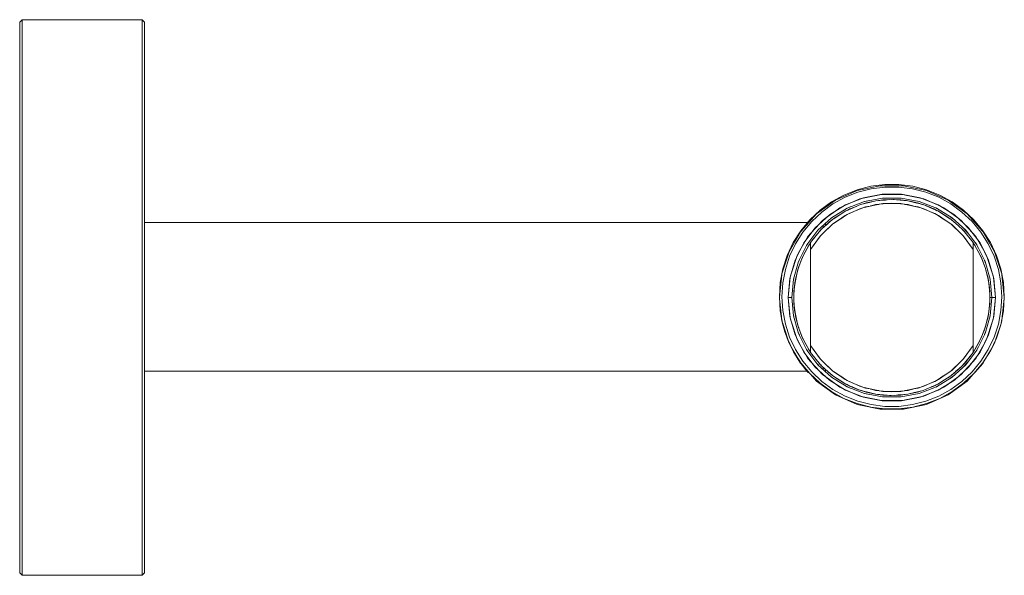
# Model space of a CAD drawing. Units: millimetres. Extents: x 0 to 78.8, y -1500 to -1455.5.
import ezdxf

# ---------------------------------------------------------------- set-up
doc = ezdxf.new("R2010")
doc.units = ezdxf.units.MM
doc.linetypes.add('CUSTOM', pattern=[0])

msp = doc.modelspace()

# ---------------------------------------------------------------- linework, layer by layer
at = {"color": 18, "linetype": 'CUSTOM', "lineweight": 9, "true_color": 0x000000}
for p, q in [((0.2, -1455.5), (9.8, -1455.5)), ((68.932, -1469.495), (68.588, -1469.569)), ((71.012, -1469.569), (70.668, -1469.495)), ((67.235, -1469.856), (66.817, -1470.042)), ((67.504, -1470.243), (67.393, -1470.286)), ((67.504, -1470.243), (67.736, -1470.176)), ((68.091, -1470.113), (67.532, -1470.252)), ((67.532, -1470.252), (67.736, -1470.176)), ((67.886, -1470.004), (67.539, -1470.083)), ((68.034, -1470.127), (67.629, -1470.216)), ((68.284, -1470.065), (67.736, -1470.176)), ((67.736, -1470.176), (68.091, -1470.113)), ((67.99, -1470.137), (68.011, -1470.133)), ((68.82, -1470.285), (68.055, -1470.431)), ((68.736, -1469.973), (68.619, -1469.996)), ((68.682, -1470.311), (68.796, -1470.287)), ((68.736, -1469.973), (69.105, -1469.931)), ((68.736, -1469.973), (69.076, -1469.934)), ((68.82, -1470.285), (69.413, -1470.234)), ((68.841, -1469.978), (69.105, -1469.931)), ((69.421, -1469.931), (68.841, -1469.978)), ((69.286, -1469.942), (68.934, -1469.962)), ((69.076, -1469.934), (69.084, -1469.933)), ((69.076, -1469.934), (69.076, -1469.934)), ((69.625, -1469.914), (69.105, -1469.931)), ((69.105, -1469.931), (69.421, -1469.931)), ((70.187, -1470.234), (69.413, -1470.234)), ((70.172, -1470.232), (69.428, -1470.232)), ((70.179, -1469.931), (70.495, -1469.931)), ((70.759, -1469.978), (70.179, -1469.931)), ((70.187, -1470.234), (70.78, -1470.285)), ((70.211, -1469.934), (70.289, -1469.934)), ((70.552, -1469.961), (70.264, -1469.931)), ((70.495, -1469.931), (70.759, -1469.978)), ((70.951, -1469.994), (70.495, -1469.931)), ((70.507, -1469.933), (70.524, -1469.934)), ((70.524, -1469.934), (70.525, -1469.934)), ((70.524, -1469.934), (70.96, -1469.995)), ((71.544, -1470.431), (70.78, -1470.285)), ((70.804, -1470.287), (70.918, -1470.311)), ((71.13, -1470.018), (71.25, -1470.035)), ((71.25, -1470.035), (71.132, -1470.019)), ((71.25, -1470.035), (71.864, -1470.176)), ((71.509, -1470.113), (71.864, -1470.176)), ((72.068, -1470.252), (71.509, -1470.113)), ((71.798, -1470.185), (71.582, -1470.126)), ((71.589, -1470.133), (71.647, -1470.144)), ((72.231, -1470.292), (71.864, -1470.176)), ((71.864, -1470.176), (72.068, -1470.252)), ((72.347, -1470.328), (72.467, -1470.367)), ((72.467, -1470.367), (72.354, -1470.331)), ((72.783, -1470.042), (72.365, -1469.856)), ((72.467, -1470.367), (73.168, -1470.659)), ((65.593, -1471.153), (65.15, -1471.437)), ((65.234, -1471.365), (65.593, -1471.153)), ((65.65, -1470.562), (65.306, -1470.812)), ((66.23, -1471.114), (65.532, -1471.557)), ((66.472, -1470.497), (66.184, -1470.62)), ((66.301, -1470.723), (66.212, -1470.776)), ((66.23, -1471.114), (66.749, -1470.874)), ((66.805, -1470.521), (66.29, -1470.743)), ((66.29, -1470.743), (66.432, -1470.659)), ((66.301, -1470.723), (66.301, -1470.723)), ((66.368, -1470.697), (66.651, -1470.587)), ((66.96, -1470.455), (66.432, -1470.659)), ((66.432, -1470.659), (66.805, -1470.521)), ((67.487, -1470.582), (66.749, -1470.874)), ((67.487, -1470.582), (68.055, -1470.431)), ((71.544, -1470.431), (72.113, -1470.582)), ((72.851, -1470.874), (72.113, -1470.582)), ((72.795, -1470.521), (73.168, -1470.659)), ((73.31, -1470.743), (72.795, -1470.521)), ((72.851, -1470.874), (73.37, -1471.114)), ((72.992, -1470.606), (72.852, -1470.542)), ((72.949, -1470.587), (72.965, -1470.594)), ((73.168, -1470.659), (73.31, -1470.743)), ((73.433, -1470.796), (73.168, -1470.659)), ((73.256, -1470.705), (73.299, -1470.723)), ((73.299, -1470.723), (73.299, -1470.723)), ((73.456, -1470.806), (73.299, -1470.723)), ((73.366, -1470.589), (74.621, -1471.366)), ((74.068, -1471.557), (73.37, -1471.114)), ((73.615, -1470.89), (73.499, -1470.828)), ((73.615, -1470.89), (73.51, -1470.835)), ((73.615, -1470.89), (74.366, -1471.365)), ((74.294, -1470.812), (73.95, -1470.562)), ((74.006, -1471.153), (74.366, -1471.365)), ((74.45, -1471.437), (74.006, -1471.153)), ((74.103, -1471.215), (74.04, -1471.173)), ((10, -1471.75), (63.055, -1471.75)), ((64.093, -1471.751), (64.112, -1471.751)), ((64.974, -1471.568), (64.282, -1472.166)), ((64.282, -1472.166), (64.694, -1471.82)), ((65.089, -1471.863), (64.423, -1472.488)), ((65.037, -1471.33), (64.963, -1471.381)), ((65.089, -1471.863), (65.532, -1471.557)), ((65.143, -1471.441), (65.234, -1471.365)), ((65.15, -1471.437), (65.234, -1471.365)), ((65.152, -1471.436), (65.241, -1471.361)), ((65.156, -1471.432), (65.199, -1471.405)), ((74.068, -1471.557), (74.511, -1471.863)), ((74.53, -1471.488), (74.366, -1471.365)), ((74.366, -1471.365), (74.45, -1471.437)), ((75.177, -1472.488), (74.511, -1471.863)), ((74.665, -1471.589), (74.556, -1471.505)), ((74.665, -1471.589), (74.571, -1471.519)), ((74.621, -1471.366), (75.712, -1472.361)), ((74.665, -1471.589), (75.421, -1472.271)), ((63.91, -1472.34), (63.863, -1472.394)), ((64.102, -1472.805), (64.423, -1472.488)), ((64.154, -1472.3), (64.123, -1472.332)), ((64.179, -1472.271), (64.138, -1472.319)), ((64.472, -1472.019), (64.144, -1472.314)), ((64.144, -1472.314), (64.179, -1472.271)), ((64.179, -1472.271), (64.472, -1472.019)), ((64.282, -1472.166), (64.179, -1472.271)), ((64.196, -1472.267), (64.232, -1472.225)), ((64.3, -1471.985), (64.3, -1472.151)), ((64.493, -1472.423), (64.518, -1472.395)), ((64.5, -1472.413), (64.5, -1472.415)), ((64.759, -1472.173), (64.551, -1472.362)), ((75.049, -1472.362), (74.841, -1472.173)), ((75.082, -1472.395), (75.107, -1472.423)), ((75.128, -1472.019), (75.421, -1472.271)), ((75.456, -1472.314), (75.128, -1472.019)), ((75.177, -1472.488), (75.498, -1472.805)), ((75.421, -1472.271), (75.493, -1472.347)), ((75.421, -1472.271), (75.456, -1472.314)), ((75.712, -1472.361), (76.602, -1473.539)), ((76.515, -1472.871), (76.252, -1472.579)), ((62.75, -1474.308), (63.3, -1473.349)), ((62.8, -1474.198), (63.3, -1473.349)), ((63.043, -1473.479), (62.978, -1473.58)), ((64.102, -1472.805), (63.3, -1473.909)), ((63.3, -1473.349), (63.3, -1473.349)), ((63.801, -1473.22), (63.649, -1473.42)), ((76.3, -1473.909), (75.498, -1472.805)), ((75.951, -1473.42), (75.799, -1473.22)), ((76.363, -1473.444), (76.3, -1473.349)), ((76.3, -1473.349), (76.3, -1473.349)), ((76.3, -1473.349), (76.85, -1474.308)), ((76.576, -1473.821), (76.363, -1473.444)), ((76.602, -1473.539), (77.26, -1474.86)), ((62.75, -1474.308), (62.609, -1474.643)), ((62.774, -1474.251), (62.719, -1474.361)), ((62.719, -1474.361), (62.75, -1474.308)), ((62.8, -1474.198), (62.779, -1474.239)), ((63.3, -1481.591), (63.3, -1473.909)), ((63.347, -1473.843), (63.346, -1473.847)), ((63.531, -1473.591), (63.547, -1473.563)), ((76.053, -1473.563), (76.069, -1473.591)), ((76.254, -1473.847), (76.253, -1473.843)), ((76.3, -1473.909), (76.3, -1481.591)), ((76.881, -1474.361), (76.849, -1474.305)), ((76.85, -1474.308), (76.881, -1474.361)), ((76.991, -1474.643), (76.85, -1474.308)), ((77.383, -1474.374), (77.159, -1473.986)), ((62.4, -1474.74), (62.314, -1474.953)), ((62.339, -1475.336), (62.609, -1474.643)), ((62.576, -1474.724), (62.719, -1474.361)), ((62.609, -1474.643), (62.719, -1474.361)), ((76.968, -1474.551), (76.881, -1474.361)), ((76.881, -1474.361), (76.991, -1474.643)), ((76.898, -1474.423), (76.921, -1474.463)), ((77.107, -1474.922), (76.968, -1474.551)), ((76.991, -1474.643), (77.261, -1475.336)), ((60.985, -1475.965), (60.993, -1475.911)), ((62.076, -1476.414), (62.226, -1475.752)), ((62.249, -1475.652), (62.191, -1475.883)), ((62.339, -1475.336), (62.226, -1475.752)), ((62.226, -1475.752), (62.295, -1475.448)), ((62.262, -1475.62), (62.312, -1475.406)), ((62.295, -1475.448), (62.339, -1475.336)), ((62.321, -1475.365), (62.295, -1475.448)), ((62.364, -1475.245), (62.321, -1475.365)), ((62.321, -1475.365), (62.352, -1475.287)), ((77.305, -1475.448), (77.257, -1475.32)), ((77.261, -1475.336), (77.305, -1475.448)), ((77.374, -1475.752), (77.261, -1475.336)), ((77.305, -1475.448), (77.388, -1475.74)), ((77.305, -1475.448), (77.374, -1475.752)), ((77.312, -1475.525), (77.34, -1475.604)), ((77.374, -1475.752), (77.524, -1476.414)), ((77.476, -1476.13), (77.388, -1475.74)), ((77.445, -1476.015), (77.388, -1475.74)), ((77.919, -1476.024), (77.783, -1475.607)), ((61.965, -1476.178), (61.923, -1476.425)), ((62.076, -1476.414), (62.016, -1476.864)), ((62.016, -1476.864), (62.037, -1476.586)), ((62.036, -1476.59), (62.074, -1476.429)), ((62.036, -1476.594), (62.037, -1476.586)), ((62.084, -1476.308), (62.037, -1476.584)), ((62.037, -1476.586), (62.076, -1476.414)), ((62.069, -1476.466), (62.071, -1476.44)), ((62.097, -1476.254), (62.084, -1476.308)), ((62.084, -1476.308), (62.084, -1476.308)), ((77.516, -1476.308), (77.501, -1476.239)), ((77.516, -1476.308), (77.516, -1476.308)), ((77.54, -1476.474), (77.516, -1476.308)), ((77.563, -1476.586), (77.518, -1476.366)), ((77.524, -1476.414), (77.563, -1476.586)), ((77.584, -1476.864), (77.524, -1476.414)), ((77.563, -1476.586), (77.612, -1476.982)), ((77.563, -1476.586), (77.584, -1476.864)), ((61.967, -1477.52), (62.016, -1476.864)), ((77.564, -1476.714), (77.579, -1476.797)), ((77.584, -1476.864), (77.633, -1477.52)), ((60.8, -1477.75), (60.802, -1477.716)), ((60.8, -1477.75), (60.8, -1477.75)), ((61.5, -1477.75), (61.5, -1477.749)), ((61.8, -1477.75), (61.5, -1477.75)), ((61.5, -1477.75), (61.5, -1477.75)), ((61.8, -1477.75), (61.8, -1477.754)), ((61.95, -1477.75), (61.967, -1477.52)), ((61.95, -1477.75), (61.967, -1477.565)), ((61.967, -1477.75), (61.95, -1477.75)), ((61.967, -1477.935), (61.95, -1477.75)), ((61.967, -1477.98), (61.95, -1477.75)), ((61.967, -1477.52), (61.967, -1477.98)), ((62.016, -1478.636), (61.967, -1477.98)), ((77.633, -1477.98), (77.584, -1478.636)), ((77.633, -1477.52), (77.65, -1477.75)), ((77.633, -1477.98), (77.633, -1477.52)), ((77.633, -1477.565), (77.65, -1477.75)), ((77.65, -1477.75), (77.633, -1477.75)), ((77.65, -1477.75), (77.633, -1477.935)), ((77.65, -1477.75), (77.633, -1477.98)), ((78.1, -1477.75), (77.8, -1477.75)), ((78.1, -1477.75), (78.1, -1477.751)), ((62.037, -1478.914), (61.988, -1478.519)), ((62.037, -1478.914), (62.016, -1478.636)), ((62.016, -1478.636), (62.076, -1479.087)), ((62.036, -1478.786), (62.021, -1478.704)), ((62.076, -1479.087), (62.037, -1478.914)), ((62.037, -1478.914), (62.082, -1479.134)), ((62.06, -1479.026), (62.084, -1479.193)), ((77.516, -1479.193), (77.563, -1478.916)), ((77.524, -1479.087), (77.584, -1478.636)), ((77.563, -1478.914), (77.524, -1479.087)), ((77.564, -1478.91), (77.526, -1479.071)), ((77.531, -1479.034), (77.529, -1479.06)), ((77.584, -1478.636), (77.563, -1478.914)), ((77.564, -1478.906), (77.563, -1478.914)), ((61.923, -1479.079), (61.962, -1479.312)), ((62.226, -1479.748), (62.076, -1479.087)), ((62.084, -1479.193), (62.084, -1479.193)), ((62.084, -1479.193), (62.099, -1479.262)), ((62.124, -1479.37), (62.212, -1479.76)), ((62.155, -1479.485), (62.212, -1479.76)), ((62.295, -1480.052), (62.212, -1479.76)), ((62.295, -1480.052), (62.226, -1479.748)), ((62.226, -1479.748), (62.339, -1480.164)), ((77.261, -1480.164), (77.374, -1479.748)), ((77.374, -1479.748), (77.305, -1480.052)), ((77.351, -1479.848), (77.409, -1479.617)), ((77.524, -1479.087), (77.374, -1479.748)), ((77.503, -1479.246), (77.516, -1479.193)), ((77.516, -1479.193), (77.516, -1479.193)), ((77.783, -1479.894), (77.919, -1479.476)), ((62.288, -1479.975), (62.26, -1479.896)), ((62.339, -1480.164), (62.295, -1480.052)), ((62.295, -1480.052), (62.343, -1480.18)), ((62.311, -1480.538), (62.402, -1480.764)), ((62.609, -1480.857), (62.339, -1480.164)), ((62.493, -1480.579), (62.632, -1480.95)), ((77.261, -1480.164), (76.991, -1480.857)), ((77.223, -1480.715), (77.3, -1480.499)), ((77.236, -1480.255), (77.279, -1480.135)), ((77.279, -1480.135), (77.248, -1480.214)), ((77.305, -1480.052), (77.261, -1480.164)), ((77.279, -1480.135), (77.305, -1480.052)), ((77.338, -1479.88), (77.288, -1480.094)), ((62.719, -1481.139), (62.609, -1480.857)), ((62.609, -1480.857), (62.75, -1481.192)), ((62.632, -1480.95), (62.719, -1481.139)), ((62.702, -1481.078), (62.679, -1481.037)), ((62.75, -1481.192), (62.719, -1481.139)), ((62.719, -1481.139), (62.751, -1481.195)), ((63.3, -1482.151), (62.75, -1481.192)), ((76.85, -1481.192), (76.3, -1482.151)), ((76.8, -1481.302), (76.3, -1482.152)), ((76.8, -1481.302), (76.821, -1481.261)), ((76.826, -1481.249), (76.881, -1481.139)), ((76.85, -1481.192), (76.991, -1480.857)), ((76.881, -1481.139), (76.85, -1481.192)), ((77.025, -1480.777), (76.881, -1481.139)), ((76.991, -1480.857), (76.881, -1481.139)), ((77.159, -1481.514), (77.383, -1481.126)), ((62.978, -1481.921), (63.046, -1482.025)), ((63.024, -1481.68), (63.237, -1482.056)), ((63.237, -1482.056), (63.3, -1482.152)), ((63.3, -1481.591), (64.102, -1482.695)), ((63.3, -1482.152), (63.3, -1482.152)), ((63.346, -1481.654), (63.347, -1481.657)), ((63.547, -1481.937), (63.531, -1481.909)), ((63.649, -1482.08), (63.801, -1482.281)), ((75.498, -1482.695), (76.3, -1481.591)), ((75.799, -1482.281), (75.951, -1482.08)), ((76.069, -1481.909), (76.053, -1481.937)), ((76.253, -1481.657), (76.254, -1481.654)), ((76.3, -1482.152), (76.3, -1482.152)), ((76.483, -1482.118), (76.726, -1481.713)), ((64.423, -1483.012), (64.102, -1482.695)), ((64.423, -1483.012), (65.089, -1483.638)), ((74.511, -1483.638), (75.177, -1483.012)), ((75.498, -1482.695), (75.177, -1483.012)), ((75.579, -1483.261), (75.885, -1482.91)), ((76.252, -1482.921), (76.515, -1482.629)), ((63.858, -1483.101), (63.921, -1483.17)), ((64.179, -1483.229), (64.107, -1483.153)), ((64.179, -1483.229), (64.144, -1483.186)), ((64.144, -1483.186), (64.472, -1483.481)), ((64.935, -1483.911), (64.179, -1483.229)), ((64.472, -1483.481), (64.179, -1483.229)), ((64.518, -1483.105), (64.493, -1483.077)), ((64.5, -1483.085), (64.5, -1483.088)), ((64.551, -1483.138), (64.759, -1483.327)), ((65.532, -1483.944), (65.089, -1483.638)), ((74.511, -1483.638), (74.068, -1483.944)), ((74.626, -1483.932), (75.318, -1483.334)), ((74.841, -1483.327), (75.049, -1483.138)), ((75.318, -1483.334), (74.906, -1483.68)), ((75.107, -1483.077), (75.082, -1483.105)), ((75.128, -1483.481), (75.456, -1483.186)), ((75.421, -1483.229), (75.128, -1483.481)), ((75.318, -1483.334), (75.421, -1483.229)), ((75.404, -1483.233), (75.368, -1483.275)), ((75.421, -1483.229), (75.462, -1483.182)), ((75.456, -1483.186), (75.421, -1483.229)), ((75.446, -1483.2), (75.477, -1483.168)), ((64.935, -1483.911), (65.044, -1483.995)), ((64.935, -1483.911), (65.029, -1483.981)), ((66.234, -1484.911), (64.979, -1484.134)), ((65.07, -1484.012), (65.234, -1484.135)), ((65.234, -1484.135), (65.15, -1484.064)), ((65.15, -1484.064), (65.594, -1484.347)), ((65.985, -1484.611), (65.234, -1484.135)), ((65.594, -1484.347), (65.234, -1484.135)), ((65.497, -1484.286), (65.56, -1484.328)), ((65.532, -1483.944), (66.23, -1484.387)), ((66.749, -1484.626), (66.23, -1484.387)), ((73.37, -1484.387), (72.851, -1484.626)), ((73.37, -1484.387), (74.068, -1483.944)), ((74.007, -1484.347), (74.45, -1484.064)), ((74.366, -1484.135), (74.007, -1484.347)), ((74.448, -1484.065), (74.359, -1484.14)), ((74.457, -1484.059), (74.366, -1484.135)), ((74.45, -1484.064), (74.366, -1484.135)), ((74.444, -1484.068), (74.401, -1484.095)), ((74.524, -1484.195), (74.73, -1484.035)), ((65.306, -1484.689), (65.65, -1484.938)), ((65.985, -1484.611), (66.09, -1484.665)), ((65.985, -1484.611), (66.101, -1484.672)), ((66.144, -1484.695), (66.301, -1484.777)), ((66.167, -1484.704), (66.432, -1484.841)), ((67.611, -1485.445), (66.234, -1484.911)), ((66.432, -1484.841), (66.29, -1484.758)), ((66.29, -1484.758), (66.805, -1484.979)), ((66.301, -1484.777), (66.301, -1484.777)), ((66.344, -1484.796), (66.301, -1484.777)), ((67.133, -1485.133), (66.432, -1484.841)), ((66.805, -1484.979), (66.432, -1484.841)), ((66.608, -1484.894), (66.748, -1484.958)), ((66.651, -1484.913), (66.635, -1484.907)), ((66.749, -1484.626), (67.487, -1484.918)), ((67.133, -1485.133), (67.246, -1485.169)), ((67.253, -1485.172), (67.133, -1485.133)), ((67.369, -1485.208), (67.736, -1485.324)), ((68.056, -1485.069), (67.487, -1484.918)), ((67.736, -1485.324), (67.532, -1485.249)), ((67.532, -1485.249), (68.091, -1485.388)), ((68.35, -1485.465), (67.736, -1485.324)), ((68.091, -1485.388), (67.736, -1485.324)), ((67.802, -1485.316), (68.018, -1485.374)), ((68.011, -1485.368), (67.953, -1485.357)), ((68.056, -1485.069), (68.82, -1485.215)), ((68.796, -1485.213), (68.682, -1485.189)), ((69.413, -1485.267), (68.82, -1485.215)), ((69.413, -1485.267), (70.187, -1485.267)), ((69.428, -1485.268), (70.172, -1485.268)), ((70.78, -1485.215), (70.187, -1485.267)), ((70.78, -1485.215), (71.545, -1485.069)), ((70.918, -1485.189), (70.804, -1485.213)), ((71.316, -1485.436), (71.864, -1485.324)), ((71.509, -1485.388), (72.068, -1485.249)), ((71.864, -1485.324), (71.509, -1485.388)), ((72.113, -1484.918), (71.545, -1485.069)), ((71.566, -1485.373), (71.971, -1485.284)), ((71.61, -1485.364), (71.589, -1485.368)), ((72.068, -1485.249), (71.864, -1485.324)), ((72.096, -1485.257), (71.864, -1485.324)), ((72.096, -1485.257), (72.207, -1485.214)), ((72.113, -1484.918), (72.851, -1484.626)), ((72.64, -1485.046), (73.168, -1484.841)), ((72.795, -1484.979), (73.31, -1484.758)), ((73.168, -1484.841), (72.795, -1484.979)), ((73.232, -1484.803), (72.949, -1484.913)), ((73.31, -1484.758), (73.168, -1484.841)), ((73.299, -1484.777), (73.388, -1484.724)), ((73.299, -1484.777), (73.299, -1484.777)), ((73.323, -1484.928), (73.406, -1484.886)), ((73.95, -1484.938), (74.294, -1484.689)), ((66.817, -1485.458), (67.235, -1485.644)), ((68.35, -1485.465), (68.468, -1485.481)), ((68.47, -1485.482), (68.35, -1485.465)), ((68.588, -1485.932), (68.932, -1486.005)), ((69.076, -1485.567), (68.64, -1485.506)), ((68.649, -1485.506), (69.105, -1485.569)), ((69.105, -1485.569), (68.841, -1485.522)), ((68.841, -1485.522), (69.421, -1485.569)), ((69.048, -1485.539), (69.336, -1485.569)), ((69.076, -1485.567), (69.075, -1485.567)), ((69.093, -1485.568), (69.076, -1485.567)), ((69.421, -1485.569), (69.105, -1485.569)), ((69.389, -1485.567), (69.311, -1485.567)), ((69.975, -1485.586), (70.495, -1485.569)), ((70.179, -1485.569), (70.759, -1485.522)), ((70.495, -1485.569), (70.179, -1485.569)), ((70.314, -1485.558), (70.666, -1485.539)), ((70.759, -1485.522), (70.495, -1485.569)), ((70.864, -1485.528), (70.495, -1485.569)), ((70.524, -1485.567), (70.516, -1485.567)), ((70.864, -1485.528), (70.524, -1485.567)), ((70.524, -1485.567), (70.524, -1485.567)), ((70.668, -1486.005), (71.012, -1485.932)), ((70.864, -1485.528), (70.981, -1485.504)), ((72.365, -1485.644), (72.783, -1485.458)), ((0.2, -1500), (9.8, -1500))]:
    msp.add_line(p, q, dxfattribs=at)
for points in [[(0.2, -1500), (0, -1499.8), (0, -1499.626), (0, -1499.107), (0, -1498.251), (0, -1497.072), (0, -1495.589), (0, -1493.824), (0, -1491.805), (0, -1489.565), (0, -1487.138), (0, -1484.564), (0, -1481.882), (0, -1479.135), (0, -1476.366), (0, -1473.618), (0, -1470.936), (0, -1468.362), (0, -1465.935), (0, -1463.695), (0, -1461.677), (0, -1459.912), (0, -1458.428), (0, -1457.249), (0, -1456.393), (0, -1455.874), (0, -1455.701), (0.2, -1455.5)], [(0.2, -1455.5), (0.2, -1455.676), (0.2, -1456.199), (0.2, -1457.063), (0.2, -1458.252), (0.2, -1459.75), (0.2, -1461.531), (0.2, -1463.567), (0.2, -1465.828), (0.2, -1468.277), (0.2, -1470.875), (0.2, -1473.581), (0.2, -1476.353), (0.2, -1479.147), (0.2, -1481.919), (0.2, -1484.626), (0.2, -1487.224), (0.2, -1489.672), (0.2, -1491.933), (0.2, -1493.97), (0.2, -1495.751), (0.2, -1497.248), (0.2, -1498.438), (0.2, -1499.301), (0.2, -1499.825), (0.2, -1500)], [(9.8, -1455.5), (9.8, -1455.676), (9.8, -1456.199), (9.8, -1457.063), (9.8, -1458.252), (9.8, -1459.75), (9.8, -1461.531), (9.8, -1463.567), (9.8, -1465.828), (9.8, -1468.277), (9.8, -1470.875), (9.8, -1473.581), (9.8, -1476.353), (9.8, -1479.147), (9.8, -1481.919), (9.8, -1484.626), (9.8, -1487.224), (9.8, -1489.672), (9.8, -1491.933), (9.8, -1493.97), (9.8, -1495.751), (9.8, -1497.248), (9.8, -1498.438), (9.8, -1499.301), (9.8, -1499.825), (9.8, -1500)], [(9.8, -1455.5), (10, -1455.701), (10, -1455.874), (10, -1456.393), (10, -1457.249), (10, -1458.428), (10, -1459.912), (10, -1461.677), (10, -1463.695), (10, -1465.935), (10, -1468.362), (10, -1470.936), (10, -1473.618), (10, -1476.366), (10, -1479.135), (10, -1481.882), (10, -1484.564), (10, -1487.138), (10, -1489.565), (10, -1491.805), (10, -1493.824), (10, -1495.589), (10, -1497.072), (10, -1498.251), (10, -1499.107), (10, -1499.626), (10, -1499.8), (9.8, -1500)], [(60.997, -1479.621), (61.064, -1479.83), (61.474, -1481.09), (61.578, -1481.411), (61.831, -1481.849), (62.12, -1482.35), (62.519, -1483.04), (63.153, -1483.745), (63.289, -1483.895), (63.778, -1484.438), (65.3, -1485.544), (67.019, -1486.31), (68.859, -1486.701), (70.741, -1486.701), (72.581, -1486.31), (74.3, -1485.544), (75.822, -1484.438), (76.311, -1483.896), (76.448, -1483.744), (77.081, -1483.04), (77.479, -1482.351), (77.769, -1481.848), (78.022, -1481.411), (78.126, -1481.09), (78.536, -1479.829), (78.603, -1479.621), (78.638, -1479.296), (78.79, -1477.842), (78.8, -1477.75), (78.798, -1477.727), (78.608, -1475.927), (78.603, -1475.879), (78.593, -1475.848), (78.022, -1474.09), (77.081, -1472.46), (75.822, -1471.062), (74.3, -1469.956), (72.581, -1469.191), (70.741, -1468.799), (68.859, -1468.799), (67.019, -1469.191), (65.3, -1469.956), (63.778, -1471.062), (62.519, -1472.46), (61.578, -1474.09), (61.007, -1475.847), (60.997, -1475.879), (60.991, -1475.928), (60.802, -1477.727), (60.8, -1477.75)], [(78.1, -1477.75), (77.959, -1476.225), (77.54, -1474.752), (76.857, -1473.381), (75.934, -1472.158), (74.802, -1471.126), (73.5, -1470.32), (72.071, -1469.767), (70.566, -1469.485), (69.034, -1469.485), (67.529, -1469.767), (66.1, -1470.32), (64.798, -1471.126), (63.666, -1472.158), (62.743, -1473.381), (62.06, -1474.752), (61.641, -1476.225), (61.5, -1477.75)], [(68.932, -1469.495), (68.583, -1469.57), (67.373, -1469.827), (67.235, -1469.856)], [(70.668, -1469.495), (70.62, -1469.495), (68.98, -1469.495), (68.932, -1469.495)], [(72.365, -1469.856), (72.226, -1469.827), (71.017, -1469.57), (70.668, -1469.495)], [(61.8, -1477.75), (61.936, -1476.28), (62.34, -1474.86), (62.998, -1473.539), (63.888, -1472.361), (64.979, -1471.366), (66.234, -1470.589), (67.611, -1470.056), (69.062, -1469.784), (70.538, -1469.784), (71.989, -1470.056), (73.366, -1470.589)], [(67.235, -1469.856), (66.815, -1470.043), (65.862, -1470.468), (65.65, -1470.562)], [(67.532, -1470.252), (67.292, -1470.312), (66.805, -1470.521)], [(67.504, -1470.243), (67.652, -1470.2), (67.663, -1470.197)], [(68.055, -1470.431), (68.501, -1470.313), (68.82, -1470.285)], [(68.752, -1470.298), (68.693, -1470.309), (68.09, -1470.422)], [(68.841, -1469.978), (68.529, -1470.004), (68.091, -1470.113)], [(69.413, -1470.234), (69.089, -1470.234), (68.82, -1470.285)], [(69.413, -1470.234), (69.8, -1470.2), (70.187, -1470.234)], [(70.179, -1469.931), (69.8, -1469.9), (69.421, -1469.931)], [(69.877, -1469.906), (69.996, -1469.903), (70.495, -1469.931)], [(70.78, -1470.285), (70.511, -1470.234), (70.187, -1470.234)], [(71.509, -1470.113), (71.071, -1470.004), (70.759, -1469.978)], [(70.78, -1470.285), (71.099, -1470.313), (71.544, -1470.431)], [(71.51, -1470.422), (70.907, -1470.309), (70.848, -1470.298)], [(71.909, -1470.191), (71.948, -1470.2), (72.25, -1470.297)], [(72.795, -1470.521), (72.308, -1470.312), (72.068, -1470.252)], [(73.95, -1470.562), (73.737, -1470.467), (72.785, -1470.043), (72.365, -1469.856)], [(65.65, -1470.562), (65.305, -1470.812), (64.503, -1471.395), (64.246, -1471.582)], [(65.734, -1471.063), (65.248, -1471.355), (65.234, -1471.365)], [(65.532, -1471.557), (66.058, -1471.193), (66.23, -1471.114)], [(66.29, -1470.743), (66.121, -1470.816), (65.593, -1471.153)], [(66.749, -1470.874), (66.371, -1471.024), (66.23, -1471.114)], [(66.301, -1470.723), (66.331, -1470.708), (66.432, -1470.659)], [(66.749, -1470.874), (67.242, -1470.647), (67.487, -1470.582)], [(67.223, -1470.686), (67.085, -1470.74), (66.805, -1470.848)], [(68.055, -1470.431), (67.693, -1470.5), (67.487, -1470.582)], [(72.113, -1470.582), (71.907, -1470.5), (71.544, -1470.431)], [(72.113, -1470.582), (72.358, -1470.647), (72.851, -1470.874)], [(72.795, -1470.848), (72.515, -1470.74), (72.377, -1470.686)], [(73.37, -1471.114), (73.229, -1471.024), (72.851, -1470.874)], [(74.006, -1471.153), (73.479, -1470.816), (73.31, -1470.743)], [(73.37, -1471.114), (73.542, -1471.193), (74.068, -1471.557)], [(76.515, -1472.871), (76.251, -1472.578), (75.593, -1471.847), (75.354, -1471.582), (75.096, -1471.395), (74.295, -1470.812), (73.95, -1470.562)], [(61.5, -1477.749), (61.671, -1476.119), (61.681, -1476.024), (61.818, -1475.603), (62.159, -1474.553), (62.217, -1474.374), (62.442, -1473.985), (62.947, -1473.111), (63.085, -1472.871), (63.349, -1472.578), (64.006, -1471.848), (64.246, -1471.582)], [(64.246, -1471.582), (64.095, -1471.75), (64.114, -1471.75)], [(64.423, -1472.488), (64.986, -1471.934), (65.089, -1471.863)], [(65.15, -1471.437), (65.047, -1471.503), (64.472, -1472.019)], [(64.5, -1471.833), (64.5, -1471.833), (64.5, -1471.978)], [(65.231, -1471.367), (65.069, -1471.486), (65.058, -1471.496)], [(65.532, -1471.557), (65.171, -1471.786), (65.089, -1471.863)], [(65.906, -1471.319), (65.711, -1471.439), (65.613, -1471.5)], [(73.987, -1471.5), (73.889, -1471.439), (73.694, -1471.319)], [(74.511, -1471.863), (74.429, -1471.786), (74.068, -1471.557)], [(75.128, -1472.019), (74.553, -1471.503), (74.45, -1471.437)], [(74.551, -1471.501), (74.531, -1471.486), (74.503, -1471.468)], [(74.511, -1471.863), (74.614, -1471.934), (75.177, -1472.488)], [(64.144, -1472.314), (64.098, -1472.355), (63.3, -1473.349)], [(64.081, -1472.376), (63.999, -1472.462), (63.459, -1473.122), (63.913, -1472.585)], [(64.423, -1472.488), (64.135, -1472.759), (64.102, -1472.805)], [(75.498, -1472.805), (75.465, -1472.759), (75.177, -1472.488)], [(76.3, -1473.349), (75.502, -1472.355), (75.456, -1472.314)], [(75.697, -1472.585), (75.601, -1472.462), (75.589, -1472.448), (75.509, -1472.364)], [(63.3, -1473.349), (62.776, -1474.244), (62.75, -1474.308)], [(63.252, -1473.43), (63.126, -1473.618), (62.8, -1474.198)], [(63.3, -1473.909), (64.057, -1472.849), (64.102, -1472.805)], [(63.3, -1473.349), (63.3, -1473.539), (63.3, -1473.726), (63.3, -1473.909)], [(75.498, -1472.805), (75.543, -1472.849), (76.3, -1473.909)], [(76.3, -1473.909), (76.3, -1473.726), (76.3, -1473.539), (76.3, -1473.349)], [(76.85, -1474.308), (76.824, -1474.244), (76.3, -1473.349)], [(76.637, -1473.926), (76.474, -1473.618), (76.363, -1473.444)], [(77.383, -1474.374), (77.158, -1473.985), (76.653, -1473.11), (76.515, -1472.871)], [(62.609, -1474.643), (62.375, -1475.201), (62.339, -1475.336)], [(62.658, -1474.516), (62.48, -1474.914), (62.398, -1475.148)], [(77.173, -1475.079), (77.12, -1474.914), (76.968, -1474.551)], [(77.261, -1475.336), (77.225, -1475.201), (76.991, -1474.643)], [(77.26, -1474.86), (77.664, -1476.28), (77.8, -1477.75)], [(77.919, -1476.024), (77.782, -1475.603), (77.44, -1474.552), (77.383, -1474.374)], [(61, -1475.867), (61.004, -1475.843), (61.016, -1475.802)], [(62.226, -1475.752), (62.104, -1476.203), (62.076, -1476.414)], [(77.524, -1476.414), (77.496, -1476.203), (77.374, -1475.752)], [(78.1, -1477.75), (77.929, -1476.118), (77.919, -1476.024)], [(60.822, -1477.346), (60.852, -1476.779), (60.861, -1476.724)], [(62.016, -1476.864), (61.967, -1477.231), (61.967, -1477.52)], [(77.633, -1477.52), (77.633, -1477.231), (77.584, -1476.864)], [(60.997, -1479.621), (60.996, -1479.619), (60.849, -1478.696), (60.8, -1477.75)], [(60.8, -1477.75), (60.81, -1477.844), (60.962, -1479.295), (60.997, -1479.621)], [(61.5, -1477.75), (61.641, -1479.275), (62.06, -1480.749), (62.743, -1482.12), (63.666, -1483.342), (64.798, -1484.374), (66.1, -1485.18), (67.529, -1485.734), (69.034, -1486.015), (70.566, -1486.015), (72.071, -1485.734), (73.5, -1485.18), (74.802, -1484.374), (75.934, -1483.342), (76.857, -1482.12), (77.54, -1480.749), (77.959, -1479.275), (78.1, -1477.75)], [(64.246, -1483.918), (64.006, -1483.652), (63.349, -1482.922), (63.085, -1482.629), (62.947, -1482.389), (62.442, -1481.516), (62.217, -1481.126), (62.159, -1480.947), (61.818, -1479.897), (61.681, -1479.476), (61.671, -1479.381), (61.5, -1477.75)], [(64.979, -1484.134), (63.888, -1483.14), (62.998, -1481.962), (62.34, -1480.64), (61.936, -1479.22), (61.8, -1477.75)], [(61.967, -1477.98), (61.967, -1478.269), (62.016, -1478.636)], [(77.8, -1477.75), (77.664, -1479.22), (77.26, -1480.64), (76.602, -1481.962), (75.712, -1483.14), (74.621, -1484.134), (73.366, -1484.911), (71.989, -1485.445), (70.538, -1485.716), (69.062, -1485.716), (67.611, -1485.445)], [(77.584, -1478.636), (77.633, -1478.269), (77.633, -1477.98)], [(77.8, -1477.75), (77.765, -1477.75), (77.731, -1477.75), (77.65, -1477.75)], [(77.919, -1479.476), (77.929, -1479.381), (78.1, -1477.751)], [(61.572, -1481.391), (61.55, -1481.347), (61.235, -1480.512), (60.997, -1479.623)], [(62.076, -1479.087), (62.104, -1479.297), (62.226, -1479.748)], [(77.374, -1479.748), (77.496, -1479.297), (77.524, -1479.087)], [(77.383, -1481.126), (77.441, -1480.947), (77.782, -1479.897), (77.919, -1479.476)], [(62.339, -1480.164), (62.375, -1480.299), (62.609, -1480.857)], [(62.427, -1480.421), (62.48, -1480.586), (62.632, -1480.95)], [(76.942, -1480.985), (77.12, -1480.586), (77.202, -1480.353)], [(76.991, -1480.857), (77.225, -1480.299), (77.261, -1480.164)], [(62.75, -1481.192), (62.776, -1481.256), (63.3, -1482.151)], [(76.3, -1482.151), (76.824, -1481.256), (76.85, -1481.192)], [(76.348, -1482.07), (76.474, -1481.883), (76.8, -1481.302)], [(76.515, -1482.629), (76.653, -1482.389), (77.158, -1481.516), (77.383, -1481.126)], [(62.498, -1483.004), (62.297, -1482.72), (61.919, -1482.094), (61.601, -1481.45)], [(62.963, -1481.574), (63.126, -1481.883), (63.237, -1482.056)], [(63.3, -1481.591), (63.3, -1481.774), (63.3, -1481.961), (63.3, -1482.152)], [(64.102, -1482.695), (64.057, -1482.652), (63.3, -1481.591)], [(63.3, -1482.152), (64.098, -1483.146), (64.144, -1483.186)], [(75.456, -1483.186), (75.502, -1483.146), (76.3, -1482.152)], [(76.3, -1481.591), (75.543, -1482.652), (75.498, -1482.695)], [(76.3, -1482.152), (76.3, -1481.961), (76.3, -1481.775), (76.3, -1481.591)], [(63.903, -1482.915), (63.999, -1483.039), (64.011, -1483.052), (64.091, -1483.137)], [(64.102, -1482.695), (64.135, -1482.741), (64.423, -1483.012)], [(65.089, -1483.638), (64.986, -1483.566), (64.423, -1483.012)], [(73.95, -1484.938), (74.295, -1484.688), (75.097, -1484.105), (75.354, -1483.918), (75.594, -1483.652), (76.251, -1482.922), (76.515, -1482.629)], [(75.177, -1483.012), (74.614, -1483.566), (74.511, -1483.638)], [(75.177, -1483.012), (75.465, -1482.741), (75.498, -1482.695)], [(75.519, -1483.124), (75.601, -1483.039), (76.141, -1482.378), (75.687, -1482.915)], [(10, -1483.65), (63.003, -1483.65), (63.014, -1483.662), (63.034, -1483.686)], [(63.156, -1483.748), (63.09, -1483.748), (63.052, -1483.707), (62.899, -1483.527), (62.637, -1483.199), (62.542, -1483.065)], [(64.112, -1483.748), (64.093, -1483.748), (64.246, -1483.918)], [(64.3, -1483.339), (64.3, -1483.463), (64.3, -1483.515)], [(64.472, -1483.481), (65.047, -1483.998), (65.15, -1484.064)], [(64.5, -1483.668), (64.5, -1483.668), (64.5, -1483.519)], [(65.089, -1483.638), (65.171, -1483.715), (65.532, -1483.944)], [(74.068, -1483.944), (74.429, -1483.715), (74.511, -1483.638)], [(74.45, -1484.064), (74.553, -1483.998), (75.128, -1483.481)], [(64.246, -1483.918), (64.504, -1484.106), (65.305, -1484.688), (65.65, -1484.938)], [(65.097, -1484.032), (65.069, -1484.015), (65.049, -1483.999)], [(66.23, -1484.387), (66.058, -1484.308), (65.532, -1483.944)], [(65.594, -1484.347), (66.121, -1484.685), (66.29, -1484.758)], [(65.613, -1484), (65.711, -1484.061), (65.906, -1484.181)], [(66.23, -1484.387), (66.371, -1484.477), (66.749, -1484.626)], [(72.851, -1484.626), (73.229, -1484.477), (73.37, -1484.387)], [(73.31, -1484.758), (73.479, -1484.685), (74.007, -1484.347)], [(74.068, -1483.944), (73.542, -1484.308), (73.37, -1484.387)], [(73.694, -1484.181), (73.889, -1484.061), (73.987, -1484)], [(73.866, -1484.437), (74.352, -1484.146), (74.366, -1484.135)], [(74.369, -1484.133), (74.531, -1484.015), (74.542, -1484.004)], [(65.65, -1484.938), (65.863, -1485.033), (66.815, -1485.457), (67.235, -1485.644)], [(67.487, -1484.918), (67.242, -1484.853), (66.749, -1484.626)], [(66.805, -1484.652), (67.085, -1484.76), (67.223, -1484.814)], [(66.805, -1484.979), (67.292, -1485.189), (67.532, -1485.249)], [(67.691, -1485.31), (67.652, -1485.3), (67.35, -1485.203)], [(67.487, -1484.918), (67.693, -1485), (68.056, -1485.069)], [(68.82, -1485.215), (68.501, -1485.188), (68.056, -1485.069)], [(68.09, -1485.079), (68.693, -1485.191), (68.752, -1485.202)], [(68.82, -1485.215), (69.089, -1485.267), (69.413, -1485.267)], [(70.187, -1485.267), (69.8, -1485.3), (69.413, -1485.267)], [(70.187, -1485.267), (70.511, -1485.267), (70.78, -1485.215)], [(71.545, -1485.069), (71.099, -1485.188), (70.78, -1485.215)], [(70.848, -1485.202), (70.907, -1485.191), (71.51, -1485.079)], [(71.545, -1485.069), (71.907, -1485), (72.113, -1484.918)], [(72.096, -1485.257), (71.948, -1485.3), (71.937, -1485.303)], [(72.068, -1485.249), (72.308, -1485.189), (72.795, -1484.979)], [(72.851, -1484.626), (72.358, -1484.853), (72.113, -1484.918)], [(72.365, -1485.644), (72.785, -1485.457), (73.738, -1485.033), (73.95, -1484.938)], [(72.377, -1484.814), (72.515, -1484.76), (72.795, -1484.652)], [(73.168, -1484.841), (73.269, -1484.792), (73.299, -1484.777)], [(67.235, -1485.644), (67.374, -1485.674), (68.583, -1485.931), (68.932, -1486.005)], [(68.091, -1485.388), (68.529, -1485.497), (68.841, -1485.522)], [(68.932, -1486.005), (68.98, -1486.005), (70.62, -1486.005), (70.668, -1486.005)], [(69.723, -1485.594), (69.604, -1485.598), (69.105, -1485.569)], [(69.421, -1485.569), (69.8, -1485.6), (70.179, -1485.569)], [(70.668, -1486.005), (71.017, -1485.931), (72.227, -1485.673), (72.365, -1485.644)], [(70.759, -1485.522), (71.071, -1485.497), (71.509, -1485.388)]]:
    msp.add_lwpolyline(points, dxfattribs=at)
for points in [[(68.114, -1468.847), (69.235, -1468.706), (70.365, -1468.706), (71.486, -1468.847), (72.581, -1469.128), (73.632, -1469.544), (74.622, -1470.089), (75.537, -1470.753), (76.361, -1471.527), (77.081, -1472.398), (77.687, -1473.352), (78.168, -1474.375), (78.517, -1475.45), (78.729, -1476.56), (78.8, -1477.688), (78.729, -1478.816), (78.517, -1479.926), (78.168, -1481.001), (77.687, -1482.024), (77.081, -1482.978), (76.361, -1483.849), (75.537, -1484.623), (74.622, -1485.287), (73.632, -1485.831), (72.581, -1486.247), (71.486, -1486.528), (70.365, -1486.67), (69.235, -1486.67), (68.114, -1486.528), (67.019, -1486.247), (65.968, -1485.831), (64.978, -1485.287), (64.063, -1484.623), (63.239, -1483.849), (62.519, -1482.978), (61.913, -1482.024), (61.432, -1481.001), (61.083, -1479.926), (60.871, -1478.816), (60.8, -1477.688), (60.871, -1476.56), (61.083, -1475.45), (61.432, -1474.375), (61.913, -1473.352), (62.519, -1472.398), (63.239, -1471.527), (64.063, -1470.753), (64.978, -1470.089), (65.968, -1469.544), (67.019, -1469.128)], [(70.353, -1468.905), (69.247, -1468.905), (68.151, -1469.044), (67.081, -1469.319), (66.053, -1469.725), (65.085, -1470.258), (64.191, -1470.907), (63.385, -1471.664), (62.681, -1472.515), (62.089, -1473.448), (61.618, -1474.448), (61.277, -1475.499), (61.069, -1476.585), (61, -1477.688), (61.069, -1478.791), (61.277, -1479.876), (61.618, -1480.927), (62.089, -1481.927), (62.681, -1482.86), (63.385, -1483.712), (64.191, -1484.468), (65.085, -1485.118), (66.053, -1485.65), (67.081, -1486.057), (68.151, -1486.332), (69.247, -1486.471), (70.353, -1486.471), (71.449, -1486.332), (72.519, -1486.057), (73.547, -1485.65), (74.515, -1485.118), (75.409, -1484.468), (76.215, -1483.712), (76.919, -1482.86), (77.512, -1481.927), (77.982, -1480.927), (78.324, -1479.876), (78.531, -1478.791), (78.6, -1477.688), (78.531, -1476.585), (78.324, -1475.499), (77.982, -1474.448), (77.512, -1473.448), (76.919, -1472.515), (76.215, -1471.664), (75.409, -1470.907), (74.515, -1470.258), (73.547, -1469.725), (72.519, -1469.319), (71.449, -1469.044)], [(73.366, -1470.589), (73.323, -1470.572), (73.406, -1470.614)], [(74.621, -1471.366), (74.524, -1471.306), (74.729, -1471.465)], [(75.712, -1472.361), (75.579, -1472.239), (75.885, -1472.59)], [(76.602, -1473.539), (76.483, -1473.382), (76.725, -1473.787)], [(77.26, -1474.86), (77.223, -1474.786), (77.3, -1475.001)], [(64.979, -1484.134), (64.963, -1484.12), (65.037, -1484.17)], [(66.234, -1484.911), (66.184, -1484.881), (66.472, -1485.003)], [(67.611, -1485.445), (67.539, -1485.417), (67.886, -1485.496)]]:
    msp.add_lwpolyline(points, close=True, dxfattribs=at)

doc.saveas('drawing.dxf')
